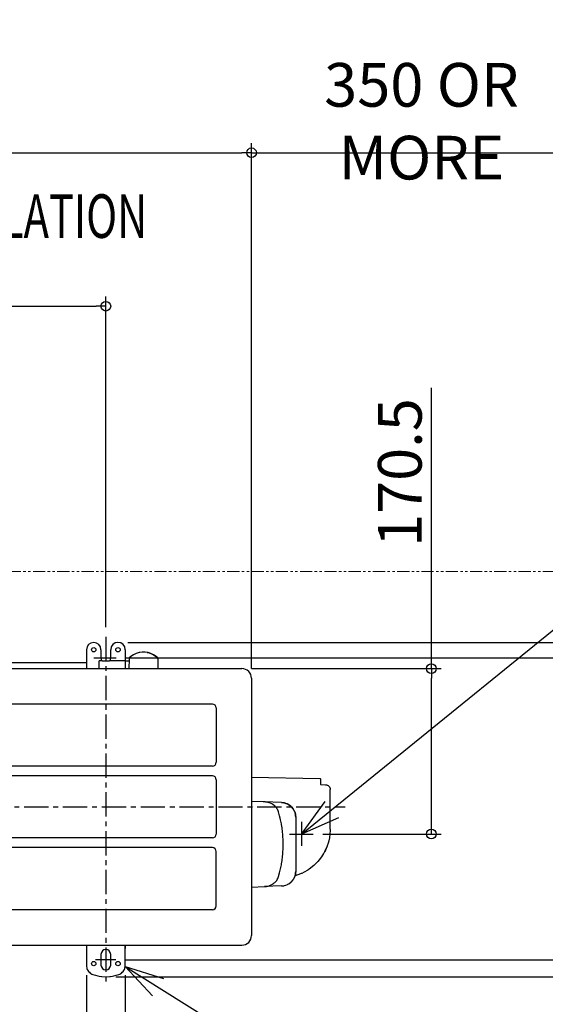
# Model space of a CAD drawing. Extents: x -1134 to 1622, y -774 to 939.
# Drawn here: x 161 to 702, y -203 to 811 of the extents above; entities that cross this region are included whole.
import ezdxf

# ---------------------------------------------------------------- set-up
doc = ezdxf.new("R2010")
doc.units = 0
doc.header["$LTSCALE"] = 20
doc.header["$MEASUREMENT"] = 0
doc.header["$PDMODE"] = 3
doc.header["$PDSIZE"] = -2
doc.linetypes.add('CENTER', pattern=[2, 1.25, -0.25, 0.25, -0.25])
doc.linetypes.add('PHANTOM2', pattern=[1.25, 0.625, -0.125, 0.125, -0.125, 0.125, -0.125])
doc.layers.get('0').update_dxf_attribs({"linetype": 'CONTINUOUS'})
doc.layers.get('DEFPOINTS').update_dxf_attribs({"linetype": 'CONTINUOUS'})
for name, color, linetype in [('BASIS', 6, 'CENTER'), ('DETAIL', 5, 'CONTINUOUS'), ('NOTE', 4, 'CONTINUOUS'), ('OUTLINE', 3, 'CONTINUOUS'), ('SIZE', 30, 'CONTINUOUS')]:
    doc.layers.add(name, color=color, linetype=linetype)
doc.layers.add('SERVICE_SPACE', color=2, linetype='PHANTOM2', lineweight=18)
doc.styles.get("Standard").update_dxf_attribs({"font": 'SIMPLEX.shx', "width": 0.9, "bigfont": 'BIGFONT.shx'})
doc.dimstyles.new('STANDARD2', dxfattribs={"dimtxt": 45, "dimasz": 10, "dimexe": 10, "dimexo": 10, "dimgap": 10, "dimtad": 1, "dimdec": 3, "dimdsep": 46, "dimtxsty": 'STANDARD', "dimblk": 'ORIGIN', "dimcen": 0.09, "dimadec": 0, "dimazin": 0, "dimtfac": 1, "dimtdec": 3, "dimtmove": 0, "dimatfit": 3, "dimldrblk": 'OPEN30', "dimfxl": 1, "dimtolj": 1, "dimtzin": 0, "dimarcsym": 0})

# ---------------------------------------------------------------- blocks, each defined once
blk = doc.blocks.new('_ORIGIN')
at = {"color": 0, "linetype": 'ByBlock'}
blk.add_line((0, 0), (-1, 0), dxfattribs=at)
blk.add_circle((0, 0), 0.5, dxfattribs=at)
blk = doc.blocks.new('*D4')
at = {"layer": 'DEFPOINTS', "color": 0, "transparency": 16777216}
for p in [(400, 674.1), (-400, 132.5), (400, 132.5)]:
    blk.add_point(p, dxfattribs=at)
at = {"layer": 'SIZE', "color": 0, "lineweight": -2, "transparency": 16777216}
for p, q in [((-400, 142.5), (-400, 684.1)), ((400, 142.5), (400, 684.1)), ((-390, 674.1), (390, 674.1))]:
    blk.add_line(p, q, dxfattribs=at)
at = {"layer": 'SIZE', "color": 0, "lineweight": -2, "transparency": 16777216, "xscale": 10, "yscale": 10, "zscale": 10, "rotation": 180}
blk.add_blockref('_ORIGIN', (-400, 674.1), dxfattribs=at)
at = {"layer": 'SIZE', "color": 0, "lineweight": -2, "transparency": 16777216, "xscale": 10, "yscale": 10, "zscale": 10}
blk.add_blockref('_ORIGIN', (400, 674.1), dxfattribs=at)
at = {"layer": 'SIZE', "color": 0, "transparency": 16777216, "insert": (3.1, 706.6), "char_height": 45, "attachment_point": 5}
blk.add_mtext('\\A1;800', dxfattribs=at)
blk = doc.blocks.new('_Open30')
at = {"color": 0, "linetype": 'ByBlock', "lineweight": -2}
for p, q in [((-1, 0.27), (0, 0)), ((0, 0), (-1, -0.27)), ((0, 0), (-1, 0))]:
    blk.add_line(p, q, dxfattribs=at)
blk = doc.blocks.new('*D6')
at = {"layer": 'DEFPOINTS', "color": 0, "transparency": 16777216}
for p in [(262.7, 169.5), (1205.3, 169.5), (250.2, -175)]:
    blk.add_point(p, dxfattribs=at)
at = {"layer": 'SIZE', "color": 0, "lineweight": -2, "transparency": 16777216}
for p, q in [((272.7, 169.5), (1215.3, 169.5)), ((1205.3, -165), (1205.3, 159.5)), ((260.2, -175), (1215.3, -175))]:
    blk.add_line(p, q, dxfattribs=at)
at = {"layer": 'SIZE', "color": 0, "lineweight": -2, "transparency": 16777216, "xscale": 10, "yscale": 10, "zscale": 10}
for p, rotation in [((1205.3, 169.5), 90), ((1205.3, -175), 270)]:
    blk.add_blockref('_ORIGIN', p, dxfattribs=dict(at, rotation=rotation))
at = {"layer": 'SIZE', "color": 0, "transparency": 16777216, "insert": (1172.8, -2.7), "char_height": 45, "attachment_point": 5, "rotation": 90}
blk.add_mtext('\\A1;344.5', dxfattribs=at)
blk = doc.blocks.new('*D7')
at = {"layer": 'DEFPOINTS', "color": 0, "transparency": 16777216}
for p in [(230, -163.3), (270, -163.3), (270, -271.9)]:
    blk.add_point(p, dxfattribs=at)
at = {"layer": 'SIZE', "color": 0, "lineweight": -2, "transparency": 16777216}
for p, q in [((230, -173.3), (230, -281.9)), ((270, -173.3), (270, -281.9)), ((230, -271.9), (93.9, -271.9)), ((260, -271.9), (240, -271.9))]:
    blk.add_line(p, q, dxfattribs=at)
at = {"layer": 'SIZE', "color": 0, "lineweight": -2, "transparency": 16777216, "xscale": 10, "yscale": 10, "zscale": 10, "rotation": 180}
blk.add_blockref('_ORIGIN', (230, -271.9), dxfattribs=at)
at = {"layer": 'SIZE', "color": 0, "lineweight": -2, "transparency": 16777216, "xscale": 10, "yscale": 10, "zscale": 10}
blk.add_blockref('_ORIGIN', (270, -271.9), dxfattribs=at)
at = {"layer": 'SIZE', "color": 0, "transparency": 16777216, "insert": (136.7, -239.4), "char_height": 45, "attachment_point": 5}
blk.add_mtext('\\A1;40', dxfattribs=at)
blk = doc.blocks.new('*D9')
at = {"layer": 'DEFPOINTS', "color": 0, "transparency": 16777216}
for p in [(250, 516), (250, 175.1), (-250, 162)]:
    blk.add_point(p, dxfattribs=at)
at = {"layer": 'SIZE', "color": 0, "lineweight": -2, "transparency": 16777216}
for p, q in [((-250, 172), (-250, 526)), ((250, 185.1), (250, 526)), ((-240, 516), (240, 516))]:
    blk.add_line(p, q, dxfattribs=at)
at = {"layer": 'SIZE', "color": 0, "lineweight": -2, "transparency": 16777216, "xscale": 10, "yscale": 10, "zscale": 10, "rotation": 180}
blk.add_blockref('_ORIGIN', (-250, 516), dxfattribs=at)
at = {"layer": 'SIZE', "color": 0, "lineweight": -2, "transparency": 16777216, "xscale": 10, "yscale": 10, "zscale": 10}
blk.add_blockref('_ORIGIN', (250, 516), dxfattribs=at)
at = {"layer": 'SIZE', "color": 0, "transparency": 16777216, "insert": (0, 548.5), "char_height": 45, "attachment_point": 5}
blk.add_mtext('\\A1;500', dxfattribs=at)
blk = doc.blocks.new('*D10')
at = {"layer": 'DEFPOINTS', "color": 0, "transparency": 16777216}
for p in [(260.3, -157.5), (865.9, -157.5), (250.2, -175)]:
    blk.add_point(p, dxfattribs=at)
at = {"layer": 'SIZE', "color": 0, "lineweight": -2, "transparency": 16777216}
for p, q in [((865.9, -147.5), (865.9, 38.7)), ((270.3, -157.5), (875.9, -157.5)), ((865.9, -175), (865.9, -157.5)), ((260.2, -175), (875.9, -175)), ((865.9, -185), (865.9, -195))]:
    blk.add_line(p, q, dxfattribs=at)
at = {"layer": 'SIZE', "color": 0, "lineweight": -2, "transparency": 16777216, "xscale": 10, "yscale": 10, "zscale": 10}
for p, rotation in [((865.9, -157.5), 270), ((865.9, -175), 90)]:
    blk.add_blockref('_ORIGIN', p, dxfattribs=dict(at, rotation=rotation))
at = {"layer": 'SIZE', "color": 0, "transparency": 16777216, "insert": (833.4, -29.1), "char_height": 45, "attachment_point": 5, "rotation": 90}
blk.add_mtext('\\A1;17.5', dxfattribs=at)
blk = doc.blocks.new('*D14')
at = {"layer": 'DEFPOINTS', "color": 0, "transparency": 16777216}
for p in [(750, 674.1), (750, 242.5), (400, 142.5)]:
    blk.add_point(p, dxfattribs=at)
at = {"layer": 'SIZE', "color": 0, "lineweight": -2, "transparency": 16777216}
for p, q in [((400, 152.5), (400, 684.1)), ((750, 252.5), (750, 684.1)), ((410, 674.1), (740, 674.1))]:
    blk.add_line(p, q, dxfattribs=at)
at = {"layer": 'SIZE', "color": 0, "lineweight": -2, "transparency": 16777216, "xscale": 10, "yscale": 10, "zscale": 10, "rotation": 180}
blk.add_blockref('_ORIGIN', (400, 674.1), dxfattribs=at)
at = {"layer": 'SIZE', "color": 0, "lineweight": -2, "transparency": 16777216, "xscale": 10, "yscale": 10, "zscale": 10}
blk.add_blockref('_ORIGIN', (750, 674.1), dxfattribs=at)
at = {"layer": 'SIZE', "color": 0, "transparency": 16777216, "insert": (575, 706.6), "char_height": 45, "attachment_point": 5}
blk.add_mtext('\\A1;350 OR MORE', dxfattribs=at)
blk = doc.blocks.new('*D15')
at = {"layer": 'DEFPOINTS', "color": 0, "transparency": 16777216}
for p in [(260.3, 153.5), (1092.4, 153.5), (260.3, -157.5)]:
    blk.add_point(p, dxfattribs=at)
at = {"layer": 'SIZE', "color": 0, "lineweight": -2, "transparency": 16777216}
for p, q in [((270.3, 153.5), (1102.4, 153.5)), ((1092.4, -147.5), (1092.4, 143.5)), ((270.3, -157.5), (1102.4, -157.5))]:
    blk.add_line(p, q, dxfattribs=at)
at = {"layer": 'SIZE', "color": 0, "lineweight": -2, "transparency": 16777216, "xscale": 10, "yscale": 10, "zscale": 10}
for p, rotation in [((1092.4, 153.5), 90), ((1092.4, -157.5), 270)]:
    blk.add_blockref('_ORIGIN', p, dxfattribs=dict(at, rotation=rotation))
at = {"layer": 'SIZE', "color": 0, "transparency": 16777216, "insert": (1059.9, -2), "char_height": 45, "attachment_point": 5, "rotation": 90}
blk.add_mtext('\\A1;304~325', dxfattribs=at)
blk = doc.blocks.new('*D16')
at = {"layer": 'DEFPOINTS', "color": 0, "transparency": 16777216}
for p in [(390, 142.5), (585.2, 142.5), (463.4, -28)]:
    blk.add_point(p, dxfattribs=at)
at = {"layer": 'SIZE', "color": 0, "lineweight": -2, "transparency": 16777216}
for p, q in [((585.2, 142.5), (585.2, 431.7)), ((400, 142.5), (595.2, 142.5)), ((585.2, -18), (585.2, 132.5)), ((473.4, -28), (595.2, -28))]:
    blk.add_line(p, q, dxfattribs=at)
at = {"layer": 'SIZE', "color": 0, "lineweight": -2, "transparency": 16777216, "xscale": 10, "yscale": 10, "zscale": 10}
for p, rotation in [((585.2, 142.5), 90), ((585.2, -28), 270)]:
    blk.add_blockref('_ORIGIN', p, dxfattribs=dict(at, rotation=rotation))
at = {"layer": 'SIZE', "color": 0, "transparency": 16777216, "insert": (552.7, 344.5), "char_height": 45, "attachment_point": 5, "rotation": 90}
blk.add_mtext('\\A1;170.5', dxfattribs=at)

msp = doc.modelspace()

# ---------------------------------------------------------------- linework, layer by layer
at = {"color": 7}
msp.add_line((284.9404, 159.2398), (284.922, 159.2364), dxfattribs=at)
msp.add_line((284.9404, 159.2398), (284.922, 159.2364), dxfattribs=at)
at = {"layer": 'BASIS'}
for p, q in [((250, 175.093), (250, -181.9701)), ((237.7933, 153.5), (260.694, 153.5)), ((-434.1249, 0), (496.4703, 0)), ((451.602, -15.2677), (451.602, -42.6641)), ((439.2255, -28), (463.4038, -28)), ((260.1262, -157.5), (239.3268, -157.5))]:
    msp.add_line(p, q, dxfattribs=at)
at = {"layer": 'DETAIL'}
for p, q in [((230, 162), (230, 142.5)), ((245, 162), (245, 153.5)), ((255, 153.5), (255, 162)), ((270, 162), (270, 150.4)), ((273.9448, 152.6956), (273.871, 152.0847)), ((274.0331, 153.0064), (273.9448, 152.6956)), ((274.0331, 153.0064), (274.1417, 153.2787)), ((274.1417, 153.2787), (274.0331, 153.0064)), ((274.5031, 153.8749), (274.1417, 153.2787)), ((274.5031, 153.8749), (274.8669, 154.2651)), ((274.8669, 154.2651), (274.5031, 153.8749)), ((274.8669, 154.2651), (274.5031, 153.8749)), ((275.7927, 155.0485), (274.8669, 154.2651)), ((274.8669, 154.2651), (275.7927, 155.0485)), ((275.7867, 155.0437), (274.8669, 154.2651)), ((278.3632, 156.8017), (275.7867, 155.0437)), ((278.3632, 156.8017), (275.7927, 155.0485)), ((281.1779, 158.1577), (278.3632, 156.8017)), ((281.1779, 158.1577), (278.3632, 156.8017)), ((284.1533, 159.0759), (281.1779, 158.1577)), ((284.1533, 159.0759), (281.1779, 158.1577)), ((284.922, 159.2364), (284.1533, 159.0759)), ((284.922, 159.2364), (284.1533, 159.0759)), ((287.2385, 159.5414), (284.9404, 159.2398)), ((288.8001, 159.6), (287.2385, 159.5414)), ((290.3615, 159.5414), (288.8001, 159.6)), ((292.6598, 159.2398), (290.3615, 159.5414)), ((292.6598, 159.2398), (292.6781, 159.2363)), ((292.6781, 159.2363), (292.6598, 159.2398)), ((292.6781, 159.2363), (293.4466, 159.0759)), ((293.4466, 159.0759), (292.6781, 159.2363)), ((293.4466, 159.0759), (296.4221, 158.1577)), ((296.4221, 158.1577), (293.4466, 159.0759)), ((296.4221, 158.1577), (299.2368, 156.8017)), ((299.2368, 156.8017), (296.4221, 158.1577)), ((299.2368, 156.8017), (301.8073, 155.0485)), ((301.8133, 155.0436), (299.2368, 156.8017)), ((301.8073, 155.0485), (302.733, 154.2651)), ((301.8073, 155.0485), (302.733, 154.2651)), ((302.733, 154.2651), (301.8133, 155.0436)), ((302.7613, 154.2394), (302.733, 154.2651)), ((302.7613, 154.2394), (302.733, 154.2651)), ((302.7613, 154.2394), (302.733, 154.2651)), ((302.9515, 154.0478), (302.7613, 154.2394)), ((302.9515, 154.0478), (302.7613, 154.2394)), ((303.1465, 153.8093), (302.9515, 154.0478)), ((303.1465, 153.8093), (302.9515, 154.0478)), ((303.3161, 153.552), (303.1465, 153.8093)), ((303.3679, 153.4601), (303.3161, 153.552)), ((303.3679, 153.4601), (303.4583, 153.2787)), ((303.4583, 153.2787), (303.3679, 153.4601)), ((303.5717, 152.9922), (303.4583, 153.2787)), ((303.6552, 152.6956), (303.5717, 152.9922)), ((303.6552, 152.6956), (303.5717, 152.9922)), ((303.6886, 152.5261), (303.6552, 152.6956)), ((303.7078, 152.392), (303.6886, 152.5261)), ((303.7078, 152.392), (303.6886, 152.5261)), ((303.729, 152.0847), (303.7078, 152.392)), ((-390, 142.5), (390, 142.5)), ((-230, 148.4472), (230, 148.807)), ((243.1, 142.5), (243.1, 150.4)), ((246.077, 150.4), (243.1, 150.4)), ((246.077, 150.4), (253.923, 150.4)), ((270, 150.4), (253.923, 150.4)), ((270, 150.4), (273.8416, 150.4)), ((273.871, 152.0847), (273.7037, 142.5)), ((303.8963, 142.5), (303.729, 152.0847)), ((400, 132.5), (400, -132.5)), ((359.6966, 106), (-359.3034, 106)), ((363.6966, 102), (363.6966, 46)), ((359.6966, 42), (-359.3034, 42)), ((359.6966, 32), (-359.3034, 32)), ((400, 30.5), (470.4775, 29.2698)), ((363.6966, 28), (363.6966, -28)), ((468.978, 29.296), (468.9505, 29.2965)), ((470.4775, 29.2698), (470.6148, 29.2481)), ((470.6148, 29.2481), (470.661, 29.2315)), ((470.661, 29.2315), (470.7497, 29.1835)), ((470.7497, 29.1835), (470.8286, 29.1171)), ((470.8286, 29.1171), (470.8921, 29.036)), ((470.9687, 28.7609), (470.8668, 23.0951)), ((470.8668, 23.0951), (476.1746, 22.9098)), ((470.8921, 29.036), (470.9369, 28.9456)), ((470.9369, 28.9456), (470.9519, 28.8988)), ((470.9519, 28.8988), (470.9687, 28.7609)), ((476.1746, 22.9098), (477.5166, 22.6773)), ((477.5166, 22.6773), (477.9664, 22.51)), ((477.9664, 22.51), (478.8295, 22.0353)), ((478.8295, 22.0353), (479.5967, 21.3863)), ((479.5967, 21.3863), (480.2186, 20.597)), ((480.2186, 20.597), (480.6629, 19.7179)), ((480.6629, 19.7179), (480.8145, 19.2625)), ((480.8145, 19.2625), (481, 17.9133)), ((481, -22.9657), (481, 17.9133)), ((413.2556, 5.1084), (400, 5.5713)), ((412.1989, 5.1453), (411.8486, 5.1575)), ((413.2556, 5.1084), (412.1989, 5.1453)), ((431.0323, 4.4876), (413.2556, 5.1084)), ((413.9206, 5.0727), (413.2556, 5.1084)), ((414.5834, 5.0123), (413.9206, 5.0727)), ((414.7156, 4.9972), (414.5834, 5.0123)), ((415.2959, 4.9191), (414.7156, 4.9972)), ((416.0171, 4.7944), (415.2959, 4.9191)), ((416.1607, 4.7658), (416.0171, 4.7944)), ((417.0458, 4.5618), (416.1607, 4.7658)), ((417.23, 4.5132), (417.0458, 4.5618)), ((418.2831, 4.1926), (417.23, 4.5132)), ((418.63, 4.0706), (418.2831, 4.1926)), ((420.3274, 3.347), (418.63, 4.0706)), ((420.7683, 3.1217), (420.3274, 3.347)), ((421.9386, 2.4387), (420.7683, 3.1217)), ((422.2479, 2.2356), (421.9386, 2.4387)), ((423.435, 1.3548), (422.2479, 2.2356)), ((423.8395, 1.0129), (423.435, 1.3548)), ((423.996, 0.8742), (423.8395, 1.0129)), ((424.3099, 0.5902), (423.996, 0.8742)), ((424.7984, 0.1279), (424.3099, 0.5902)), ((425.052, -0.1294), (424.7984, 0.1279)), ((431.0323, 4.4876), (433.2556, 4.2439)), ((433.2556, 4.2439), (431.0323, 4.4876)), ((433.2556, 4.2439), (433.803, 4.1318)), ((433.803, 4.1318), (433.2556, 4.2439)), ((433.803, 4.1318), (434.0989, 4.0622)), ((434.0989, 4.0622), (433.803, 4.1318)), ((434.0989, 4.0622), (435.4137, 3.6743)), ((435.4137, 3.6743), (434.0989, 4.0622)), ((435.4137, 3.6743), (435.4211, 3.6696)), ((436.9664, 3.0375), (435.4137, 3.6743)), ((435.4211, 3.6696), (436.9664, 3.0375)), ((436.9664, 3.0375), (437.4751, 2.7827)), ((437.4751, 2.7827), (436.9664, 3.0375)), ((437.4751, 2.7827), (438.4476, 2.2246)), ((438.4476, 2.2246), (437.4751, 2.7827)), ((438.4476, 2.2246), (440.4519, 0.7277)), ((440.4519, 0.7277), (438.4476, 2.2246)), ((440.4519, 0.7277), (441.1288, 0.0899)), ((441.1288, 0.0899), (440.4519, 0.7277)), ((441.1288, 0.0899), (442.8504, -1.9777)), ((442.8504, -1.9777), (441.1288, 0.0899)), ((425.9544, -1.2535), (425.052, -0.1294)), ((426.4955, -2.1794), (425.9544, -1.2535)), ((426.9779, -3.1482), (426.4955, -2.1794)), ((427.3958, -4.1512), (426.9779, -3.1482)), ((427.746, -5.182), (427.3958, -4.1512)), ((428.8934, -9.2282), (427.746, -5.182)), ((429.5112, -11.6804), (428.8934, -9.2282)), ((443.2821, -2.6392), (442.8504, -1.9777)), ((443.2821, -2.6392), (444.3524, -4.7288)), ((444.3524, -4.7288), (443.2821, -2.6392)), ((444.3524, -4.7288), (444.5328, -5.1819)), ((444.5328, -5.1819), (444.3524, -4.7288)), ((444.5328, -5.1819), (444.7636, -5.8349)), ((444.7636, -5.8349), (444.5328, -5.1819)), ((444.7636, -5.8349), (445.3211, -8.1391)), ((445.3211, -8.1391), (444.7636, -5.8349)), ((445.3211, -8.1391), (445.3963, -8.6874)), ((445.399, -8.6956), (445.3211, -8.1391)), ((445.3963, -8.6874), (445.5089, -10.5033)), ((445.5089, -10.5033), (445.399, -8.6956)), ((429.8934, -13.3247), (429.5112, -11.6804)), ((430.7431, -17.4609), (429.8934, -13.3247)), ((430.0467, -17.6502), (430.0528, -17.6801)), ((430.8948, -18.2919), (430.7431, -17.4609)), ((431.4404, -21.6277), (430.8948, -18.2919)), ((445.5089, -10.5033), (445.5089, -66.4967)), ((431.9843, -25.8203), (431.4404, -21.6277)), ((432.2367, -28.3461), (431.9843, -25.8203)), ((432.374, -30.0335), (432.2367, -28.3461)), ((432.6084, -34.2621), (432.374, -30.0335)), ((480.4511, -30.3499), (480.2269, -31.7201)), ((480.4511, -30.3499), (480.2269, -31.7201)), ((480.6338, -29.002), (480.4511, -30.3499)), ((480.6338, -29.002), (480.4511, -30.3499)), ((481, -22.9657), (480.6338, -29.002)), ((481, -22.9657), (480.6338, -29.002)), ((359.6966, -32), (-359.3034, -32)), ((432.6079, -42.7403), (432.6866, -38.5012)), ((432.6866, -38.5012), (432.6084, -34.2621)), ((477.992, -40.0461), (477.7503, -40.6973)), ((477.992, -40.0461), (477.7503, -40.6973)), ((478.8541, -37.4552), (477.992, -40.0461)), ((478.8541, -37.4552), (477.992, -40.0461)), ((479.5433, -34.944), (478.8541, -37.4552)), ((479.5392, -34.9558), (478.8541, -37.4552)), ((479.5445, -34.9355), (479.5392, -34.9558)), ((480.2269, -31.7201), (479.5433, -34.944)), ((480.2269, -31.7201), (479.5445, -34.9355)), ((359.6966, -42), (-359.3034, -42)), ((363.6966, -102), (363.6966, -46)), ((431.9829, -51.1821), (432.2355, -48.6564)), ((432.2355, -48.6564), (432.373, -46.969)), ((432.373, -46.969), (432.6079, -42.7403)), ((474.2105, -48.1222), (472.149, -51.3691)), ((474.2105, -48.1222), (472.1535, -51.361)), ((474.4461, -47.7132), (474.2105, -48.1222)), ((474.4461, -47.7132), (474.2105, -48.1222)), ((475.2703, -46.2064), (474.4461, -47.7132)), ((475.2703, -46.2064), (474.4461, -47.7132)), ((477.5867, -41.1227), (475.2703, -46.2064)), ((476.0338, -44.6901), (475.2703, -46.2064)), ((477.5867, -41.1227), (476.0338, -44.6901)), ((477.7503, -40.6973), (477.5867, -41.1227)), ((429.8906, -63.6774), (430.7407, -59.5414)), ((430.7407, -59.5414), (430.8925, -58.7103)), ((430.8925, -58.7103), (431.4385, -55.3746)), ((431.4385, -55.3746), (431.9829, -51.1821)), ((464.1527, -60.3947), (459.3956, -64.1201)), ((464.5045, -60.0801), (464.1527, -60.3947)), ((468.4122, -56.1369), (464.5045, -60.0801)), ((469.7822, -54.5241), (468.4122, -56.1369)), ((469.7822, -54.5241), (468.4122, -56.1369)), ((472.1248, -51.4041), (469.7822, -54.5241)), ((472.1248, -51.4041), (469.7822, -54.5241)), ((472.149, -51.3691), (472.1248, -51.4041)), ((472.149, -51.3691), (472.1248, -51.4041)), ((472.1535, -51.361), (472.149, -51.3691)), ((427.7423, -71.8198), (428.8902, -67.7737)), ((428.8902, -67.7737), (429.5082, -65.3217)), ((429.5082, -65.3217), (429.8906, -63.6774)), ((445.3211, -68.8609), (444.7636, -71.1651)), ((444.7636, -71.1651), (445.3211, -68.8609)), ((447.8045, -70.0572), (444.8054, -70.9924)), ((445.3211, -68.8609), (445.399, -68.3044)), ((445.3963, -68.3126), (445.3211, -68.8609)), ((445.5089, -66.4967), (445.3963, -68.3126)), ((445.399, -68.3044), (445.5089, -66.4967)), ((448.7263, -69.718), (447.8045, -70.0572)), ((451.0957, -68.7496), (448.7263, -69.718)), ((451.6562, -68.4994), (451.0957, -68.7496)), ((454.2269, -67.2434), (451.6562, -68.4994)), ((457.93, -65.0938), (454.2269, -67.2434)), ((458.4267, -64.7721), (457.93, -65.0938)), ((459.3956, -64.1201), (458.4267, -64.7721)), ((418.2799, -81.1927), (418.6267, -81.0707)), ((418.6267, -81.0707), (420.3241, -80.3472)), ((420.3241, -80.3472), (420.7651, -80.1218)), ((420.7651, -80.1218), (421.9353, -79.4388)), ((421.9353, -79.4388), (422.2446, -79.2358)), ((422.2446, -79.2358), (423.4318, -78.3549)), ((423.4318, -78.3549), (423.8363, -78.013)), ((423.8363, -78.013), (423.9927, -77.8743)), ((423.9927, -77.8743), (424.3087, -77.5885)), ((424.3087, -77.5885), (424.7951, -77.1283)), ((424.7951, -77.1283), (425.0486, -76.871)), ((425.0486, -76.871), (425.9512, -75.7466)), ((425.9512, -75.7466), (426.492, -74.8211)), ((426.492, -74.8211), (426.9744, -73.8527)), ((426.9744, -73.8527), (427.3922, -72.8501)), ((427.3922, -72.8501), (427.7423, -71.8198)), ((433.2556, -81.2439), (433.803, -81.1318)), ((433.2556, -81.2439), (433.803, -81.1318)), ((433.803, -81.1318), (434.0989, -81.0622)), ((433.803, -81.1318), (434.0989, -81.0622)), ((434.0989, -81.0622), (435.4137, -80.6743)), ((434.0989, -81.0622), (435.4137, -80.6743)), ((435.4137, -80.6743), (436.9664, -80.0375)), ((435.4137, -80.6743), (435.4211, -80.6696)), ((435.4211, -80.6696), (436.9664, -80.0375)), ((436.9664, -80.0375), (437.4751, -79.7827)), ((436.9664, -80.0375), (437.4751, -79.7827)), ((437.4751, -79.7827), (438.4476, -79.2245)), ((437.4751, -79.7827), (438.4476, -79.2245)), ((438.4476, -79.2245), (440.4519, -77.7277)), ((438.4476, -79.2245), (440.4519, -77.7277)), ((440.4519, -77.7277), (441.1288, -77.0899)), ((440.4519, -77.7277), (441.1288, -77.0899)), ((441.1288, -77.0899), (442.8504, -75.0223)), ((441.1288, -77.0899), (442.8504, -75.0223)), ((442.8504, -75.0223), (443.2821, -74.3608)), ((444.3524, -72.2712), (443.2821, -74.3608)), ((443.2821, -74.3608), (444.3524, -72.2712)), ((444.5328, -71.8181), (444.3524, -72.2712)), ((444.3524, -72.2712), (444.5328, -71.8181)), ((444.7636, -71.1651), (444.5328, -71.8181)), ((444.5328, -71.8181), (444.7636, -71.1651)), ((400, -82.5713), (413.2524, -82.1085)), ((400, -82.5713), (413.2524, -82.1085)), ((431.0323, -81.4876), (413.2524, -82.1085)), ((413.2524, -82.1085), (414.1663, -82.0531)), ((414.1663, -82.0531), (414.7124, -81.9973)), ((414.7124, -81.9973), (415.2927, -81.9192)), ((415.2927, -81.9192), (416.1575, -81.7659)), ((416.1575, -81.7659), (416.872, -81.605)), ((416.872, -81.605), (417.0426, -81.5619)), ((417.0426, -81.5619), (418.2799, -81.1927)), ((431.0323, -81.4876), (433.2556, -81.2439)), ((431.0323, -81.4876), (433.2556, -81.2439)), ((359.6966, -106), (-359.3034, -106)), ((-390, -142.5), (390, -142.5)), ((230, -142.5), (230, -163.2843)), ((230, -144.3), (230, -144.5126)), ((230, -144.5126), (230, -146.0711)), ((245, -152), (245, -163)), ((255, -163), (255, -152)), ((270, -163.2843), (270, -142.5)), ((270, -142.5), (270, -146.0711)), ((270, -144.3), (270, -144.5126)), ((230, -163.2843), (230.0753, -164.5092)), ((230.0753, -164.5092), (230.3, -165.7154)), ((230.3, -165.7154), (230.4678, -166.307)), ((230.4678, -166.307), (230.489, -166.373)), ((230.489, -166.373), (230.9124, -167.4575)), ((230.9124, -167.4575), (231.8321, -169.0536)), ((231.8321, -169.0536), (231.9098, -169.162)), ((231.9098, -169.162), (233.0275, -170.4525)), ((233.0275, -170.4525), (233.963, -171.2564)), ((233.963, -171.2564), (234.1223, -171.3746)), ((234.1223, -171.3746), (234.4661, -171.6135)), ((234.4661, -171.6135), (235.5319, -172.2306)), ((235.5319, -172.2306), (236.6667, -172.7124)), ((263.3333, -172.7124), (264.4631, -172.233)), ((264.4631, -172.233), (265.5254, -171.6191)), ((265.5254, -171.6191), (265.8769, -171.3751)), ((265.8769, -171.3751), (266.0272, -171.2638)), ((266.0272, -171.2638), (266.9638, -170.461)), ((266.9638, -170.461), (268.0903, -169.1619)), ((268.0903, -169.1619), (268.162, -169.0619)), ((268.162, -169.0619), (269.0825, -167.4686)), ((269.0825, -167.4686), (269.5106, -166.3744)), ((269.5106, -166.3744), (269.5285, -166.3186)), ((269.5285, -166.3186), (269.6975, -165.7253)), ((269.6975, -165.7253), (269.924, -164.5147)), ((269.924, -164.5147), (270, -163.2843)), ((236.6667, -172.7124), (239.2547, -173.5297)), ((239.2547, -173.5297), (241.898, -174.1709)), ((241.898, -174.1709), (243.2377, -174.4243)), ((243.2377, -174.4243), (245.3569, -174.7296)), ((245.3569, -174.7296), (245.9405, -174.7935)), ((245.9405, -174.7935), (250.0111, -175)), ((250.0111, -175), (254.0723, -174.7922)), ((254.0723, -174.7922), (254.6434, -174.7296)), ((254.6434, -174.7296), (256.7588, -174.4249)), ((256.7588, -174.4249), (258.0922, -174.1729)), ((258.0922, -174.1729), (260.7338, -173.5329)), ((260.7338, -173.5329), (263.3333, -172.7124))]:
    msp.add_line(p, q, dxfattribs=at)
for centre in [(237.5, 162), (262.5, 162), (237.5, -161.5), (262.5, -161.5)]:
    msp.add_circle(centre, 2.25, dxfattribs=at)
for centre, radius, start, end in [((237.5, 162), 7.4948, 0, 180), ((262.5, 162), 7.5, 0, 180), ((250, 153.5), 5, 180, 218.3162227), ((250, 153.5), 5, 321.6837773, 0), ((390, 132.5), 10, 0, 90), ((359.6966, 102), 4, 0, 90), ((359.6966, 46), 4, 270, 0), ((359.6966, 28), 4, 0, 90), ((359.6966, -28), 4, 270, 0), ((359.6966, -46), 4, 0, 90), ((359.6966, -102), 4, 270, 0), ((390, -132.5), 10, 270, 0), ((250, -152), 5, 0, 180), ((250, -163), 5, 180, 0)]:
    msp.add_arc(centre, radius, start, end, dxfattribs=at)
at = {"layer": 'NOTE'}
for p, q in [((451.602, -28), (475.8962, 5.5361)), ((489.4094, -11.104), (451.602, -28)), ((298.1036, -194.8592), (269.924, -164.5147)), ((269.924, -164.5147), (309.5005, -176.704))]:
    msp.add_line(p, q, dxfattribs=at)
for points in [[(451.602, -28), (820.4394, 271.5294)], [(269.924, -164.5147), (850.5108, -528.9772)]]:
    msp.add_lwpolyline(points, dxfattribs=at)
at = {"layer": 'OUTLINE'}
for p, q in [((230, 162), (230, 142.5)), ((245, 162), (245, 153.5)), ((255, 153.5), (255, 162)), ((270, 162), (270, 142.5)), ((273.9448, 152.6956), (273.871, 152.0847)), ((274.0331, 153.0064), (273.9448, 152.6956)), ((274.0331, 153.0064), (274.1417, 153.2787)), ((274.1417, 153.2787), (274.0331, 153.0064)), ((274.5031, 153.8749), (274.1417, 153.2787)), ((274.5031, 153.8749), (274.8669, 154.2651)), ((274.8669, 154.2651), (274.5031, 153.8749)), ((274.8669, 154.2651), (274.5031, 153.8749)), ((275.7927, 155.0485), (274.8669, 154.2651)), ((274.8669, 154.2651), (275.7927, 155.0485)), ((275.7867, 155.0437), (274.8669, 154.2651)), ((278.3632, 156.8017), (275.7867, 155.0437)), ((278.3632, 156.8017), (275.7927, 155.0485)), ((281.1779, 158.1577), (278.3632, 156.8017)), ((281.1779, 158.1577), (278.3632, 156.8017)), ((284.1533, 159.0759), (281.1779, 158.1577)), ((284.1533, 159.0759), (281.1779, 158.1577)), ((284.922, 159.2364), (284.1533, 159.0759)), ((284.922, 159.2364), (284.1533, 159.0759)), ((287.2385, 159.5414), (284.9404, 159.2398)), ((288.8001, 159.6), (287.2385, 159.5414)), ((290.3615, 159.5414), (288.8001, 159.6)), ((292.6598, 159.2398), (290.3615, 159.5414)), ((292.6598, 159.2398), (292.6781, 159.2363)), ((292.6781, 159.2363), (292.6598, 159.2398)), ((292.6781, 159.2363), (293.4466, 159.0759)), ((293.4466, 159.0759), (292.6781, 159.2363)), ((293.4466, 159.0759), (296.4221, 158.1577)), ((296.4221, 158.1577), (293.4466, 159.0759)), ((296.4221, 158.1577), (299.2368, 156.8017)), ((299.2368, 156.8017), (296.4221, 158.1577)), ((299.2368, 156.8017), (301.8073, 155.0485)), ((301.8133, 155.0436), (299.2368, 156.8017)), ((301.8073, 155.0485), (302.733, 154.2651)), ((301.8073, 155.0485), (302.733, 154.2651)), ((302.733, 154.2651), (301.8133, 155.0436)), ((302.7613, 154.2394), (302.733, 154.2651)), ((302.7613, 154.2394), (302.733, 154.2651)), ((302.7613, 154.2394), (302.733, 154.2651)), ((302.9515, 154.0478), (302.7613, 154.2394)), ((302.9515, 154.0478), (302.7613, 154.2394)), ((303.1465, 153.8093), (302.9515, 154.0478)), ((303.1465, 153.8093), (302.9515, 154.0478)), ((303.3161, 153.552), (303.1465, 153.8093)), ((303.3679, 153.4601), (303.3161, 153.552)), ((303.3679, 153.4601), (303.4583, 153.2787)), ((303.4583, 153.2787), (303.3679, 153.4601)), ((303.5717, 152.9922), (303.4583, 153.2787)), ((303.6552, 152.6956), (303.5717, 152.9922)), ((303.6552, 152.6956), (303.5717, 152.9922)), ((303.6886, 152.5261), (303.6552, 152.6956)), ((303.7078, 152.392), (303.6886, 152.5261)), ((303.7078, 152.392), (303.6886, 152.5261)), ((303.729, 152.0847), (303.7078, 152.392)), ((-390, 142.5), (390, 142.5)), ((-230, 148.4472), (230, 148.807)), ((246.077, 150.4), (253.923, 150.4)), ((270, 150.4), (273.8416, 150.4)), ((273.871, 152.0847), (273.7037, 142.5)), ((303.8963, 142.5), (303.729, 152.0847)), ((400, 132.5), (400, -132.5)), ((400, 30.5), (470.4775, 29.2698)), ((468.978, 29.296), (468.9505, 29.2965)), ((470.4775, 29.2698), (470.6148, 29.2481)), ((470.6148, 29.2481), (470.661, 29.2315)), ((470.661, 29.2315), (470.7497, 29.1835)), ((470.7497, 29.1835), (470.8286, 29.1171)), ((470.8286, 29.1171), (470.8921, 29.036)), ((470.9687, 28.7609), (470.8668, 23.0951)), ((470.8668, 23.0951), (476.1746, 22.9098)), ((470.8921, 29.036), (470.9369, 28.9456)), ((470.9369, 28.9456), (470.9519, 28.8988)), ((470.9519, 28.8988), (470.9687, 28.7609)), ((476.1746, 22.9098), (477.5166, 22.6773)), ((477.5166, 22.6773), (477.9664, 22.51)), ((477.9664, 22.51), (478.8295, 22.0353)), ((478.8295, 22.0353), (479.5967, 21.3863)), ((479.5967, 21.3863), (480.2186, 20.597)), ((480.2186, 20.597), (480.6629, 19.7179)), ((480.6629, 19.7179), (480.8145, 19.2625)), ((480.8145, 19.2625), (481, 17.9133)), ((481, -22.9657), (481, 17.9133)), ((480.4511, -30.3499), (480.2269, -31.7201)), ((480.4511, -30.3499), (480.2269, -31.7201)), ((480.6338, -29.002), (480.4511, -30.3499)), ((480.6338, -29.002), (480.4511, -30.3499)), ((481, -22.9657), (480.6338, -29.002)), ((481, -22.9657), (480.6338, -29.002)), ((477.992, -40.0461), (477.7503, -40.6973)), ((477.992, -40.0461), (477.7503, -40.6973)), ((478.8541, -37.4552), (477.992, -40.0461)), ((478.8541, -37.4552), (477.992, -40.0461)), ((479.5433, -34.944), (478.8541, -37.4552)), ((479.5392, -34.9558), (478.8541, -37.4552)), ((479.5445, -34.9355), (479.5392, -34.9558)), ((480.2269, -31.7201), (479.5433, -34.944)), ((480.2269, -31.7201), (479.5445, -34.9355)), ((474.2105, -48.1222), (472.149, -51.3691)), ((474.2105, -48.1222), (472.1535, -51.361)), ((474.4461, -47.7132), (474.2105, -48.1222)), ((474.4461, -47.7132), (474.2105, -48.1222)), ((475.2703, -46.2064), (474.4461, -47.7132)), ((475.2703, -46.2064), (474.4461, -47.7132)), ((477.5867, -41.1227), (475.2703, -46.2064)), ((476.0338, -44.6901), (475.2703, -46.2064)), ((477.5867, -41.1227), (476.0338, -44.6901)), ((477.7503, -40.6973), (477.5867, -41.1227)), ((464.1527, -60.3947), (459.3956, -64.1201)), ((464.5045, -60.0801), (464.1527, -60.3947)), ((468.4122, -56.1369), (464.5045, -60.0801)), ((469.7822, -54.5241), (468.4122, -56.1369)), ((469.7822, -54.5241), (468.4122, -56.1369)), ((472.1248, -51.4041), (469.7822, -54.5241)), ((472.1248, -51.4041), (469.7822, -54.5241)), ((472.149, -51.3691), (472.1248, -51.4041)), ((472.149, -51.3691), (472.1248, -51.4041)), ((472.1535, -51.361), (472.149, -51.3691)), ((444.5328, -71.8181), (444.8271, -70.9856)), ((447.8045, -70.0572), (444.8271, -70.9856)), ((448.7263, -69.718), (447.8045, -70.0572)), ((451.0957, -68.7496), (448.7263, -69.718)), ((451.6562, -68.4994), (451.0957, -68.7496)), ((454.2269, -67.2434), (451.6562, -68.4994)), ((457.93, -65.0938), (454.2269, -67.2434)), ((458.4267, -64.7721), (457.93, -65.0938)), ((459.3956, -64.1201), (458.4267, -64.7721)), ((433.2556, -81.2439), (433.803, -81.1318)), ((433.2556, -81.2439), (433.803, -81.1318)), ((433.803, -81.1318), (434.0989, -81.0622)), ((433.803, -81.1318), (434.0989, -81.0622)), ((434.0989, -81.0622), (435.4137, -80.6743)), ((434.0989, -81.0622), (435.4137, -80.6743)), ((435.4137, -80.6743), (436.9664, -80.0375)), ((435.4137, -80.6743), (435.4211, -80.6696)), ((435.4211, -80.6696), (436.9664, -80.0375)), ((436.9664, -80.0375), (437.4751, -79.7827)), ((436.9664, -80.0375), (437.4751, -79.7827)), ((437.4751, -79.7827), (438.4476, -79.2245)), ((437.4751, -79.7827), (438.4476, -79.2245)), ((438.4476, -79.2245), (440.4519, -77.7277)), ((438.4476, -79.2245), (440.4519, -77.7277)), ((440.4519, -77.7277), (441.1288, -77.0899)), ((440.4519, -77.7277), (441.1288, -77.0899)), ((441.1288, -77.0899), (442.8504, -75.0223)), ((441.1288, -77.0899), (442.8504, -75.0223)), ((442.8504, -75.0223), (443.2821, -74.3608)), ((444.3524, -72.2712), (443.2821, -74.3608)), ((443.2821, -74.3608), (444.3524, -72.2712)), ((444.5328, -71.8181), (444.3524, -72.2712)), ((444.3524, -72.2712), (444.5328, -71.8181)), ((444.7636, -71.1651), (444.5328, -71.8181)), ((400, -82.5713), (413.2524, -82.1085)), ((400, -82.5713), (413.2524, -82.1085)), ((431.0323, -81.4876), (413.2524, -82.1085)), ((431.0323, -81.4876), (433.2556, -81.2439)), ((431.0323, -81.4876), (433.2556, -81.2439)), ((-390, -142.5), (390, -142.5)), ((230, -142.5), (230, -163.2843)), ((230, -144.3), (230, -144.5126)), ((230, -144.5126), (230, -146.0711)), ((270, -163.2843), (270, -142.5)), ((270, -142.5), (270, -146.0711)), ((270, -144.3), (270, -144.5126)), ((230, -163.2843), (230.0753, -164.5092)), ((230.0753, -164.5092), (230.3, -165.7154)), ((230.3, -165.7154), (230.4678, -166.307)), ((230.4678, -166.307), (230.489, -166.373)), ((230.489, -166.373), (230.9124, -167.4575)), ((230.9124, -167.4575), (231.8321, -169.0536)), ((231.8321, -169.0536), (231.9098, -169.162)), ((231.9098, -169.162), (233.0275, -170.4525)), ((233.0275, -170.4525), (233.963, -171.2564)), ((233.963, -171.2564), (234.1223, -171.3746)), ((234.1223, -171.3746), (234.4661, -171.6135)), ((234.4661, -171.6135), (235.5319, -172.2306)), ((235.5319, -172.2306), (236.6667, -172.7124)), ((263.3333, -172.7124), (264.4631, -172.233)), ((264.4631, -172.233), (265.5254, -171.6191)), ((265.5254, -171.6191), (265.8769, -171.3751)), ((265.8769, -171.3751), (266.0272, -171.2638)), ((266.0272, -171.2638), (266.9638, -170.461)), ((266.9638, -170.461), (268.0903, -169.1619)), ((268.0903, -169.1619), (268.162, -169.0619)), ((268.162, -169.0619), (269.0825, -167.4686)), ((269.0825, -167.4686), (269.5106, -166.3744)), ((269.5106, -166.3744), (269.5285, -166.3186)), ((269.5285, -166.3186), (269.6975, -165.7253)), ((269.6975, -165.7253), (269.924, -164.5147)), ((269.924, -164.5147), (270, -163.2843)), ((236.6667, -172.7124), (239.2547, -173.5297)), ((239.2547, -173.5297), (241.898, -174.1709)), ((241.898, -174.1709), (243.2377, -174.4243)), ((243.2377, -174.4243), (245.3569, -174.7296)), ((245.3569, -174.7296), (245.9405, -174.7935)), ((245.9405, -174.7935), (250.0111, -175)), ((250.0111, -175), (254.0723, -174.7922)), ((254.0723, -174.7922), (254.6434, -174.7296)), ((254.6434, -174.7296), (256.7588, -174.4249)), ((256.7588, -174.4249), (258.0922, -174.1729)), ((258.0922, -174.1729), (260.7338, -173.5329)), ((260.7338, -173.5329), (263.3333, -172.7124))]:
    msp.add_line(p, q, dxfattribs=at)
for centre, radius, start, end in [((237.5, 162), 7.4948, 0, 180), ((262.5, 162), 7.5, 0, 180), ((250, 153.5), 5, 180, 218.3162227), ((250, 153.5), 5, 321.6837773, 0), ((390, 132.5), 10, 0, 90), ((390, -132.5), 10, 270, 0)]:
    msp.add_arc(centre, radius, start, end, dxfattribs=at)
at = {"layer": 'SERVICE_SPACE'}
msp.add_line((-500, 242.5), (750, 242.5), dxfattribs=at)

# ---------------------------------------------------------------- texts
at = {"layer": 'SIZE', "width": 0.7}
msp.add_text('BOLT PITCH FOR INSTALLATION', height=45, dxfattribs=at).set_placement((-347.7403, 586.3356))

# ---------------------------------------------------------------- dimensions: what is measured, and where the dimension line sits
at = {"layer": 'SIZE'}
dim = msp.add_linear_dim(base=(750, 674.0594), p1=(400, 142.5), p2=(750, 242.5), text='<> OR MORE', dimstyle='STANDARD2', dxfattribs=at)
dim.commit()
dim.dimension.update_dxf_attribs({"geometry": '*D14', "text_midpoint": (575, 674.0594), "dimtype": 160})
for base, p1, p2, picture, middle in [((400, 674.0594), (-400, 132.5), (400, 132.5), '*D4', (3.1229, 674.0594)), ((270, -271.8878), (230, -163.2843), (270, -163.2843), '*D7', (136.7143, -271.8878))]:
    dim = msp.add_linear_dim(base=base, p1=p1, p2=p2, dimstyle='STANDARD2', dxfattribs=at)
    dim.commit()
    dim.dimension.update_dxf_attribs({"geometry": picture, "text_midpoint": middle, "dimtype": 160})
dim = msp.add_linear_dim(base=(250, 516.0465), p1=(-250, 162), p2=(250, 175.093), dimstyle='STANDARD2', dxfattribs=at)
dim.commit()
dim.dimension.update_dxf_attribs({"geometry": '*D9', "text_midpoint": (0, 548.5465)})
for base, p1, p2, picture, middle in [((585.2095, 142.5), (463.4038, -28), (390, 142.5), '*D16', (585.2095, 344.5311)), ((1205.2804, 169.5), (250.2077, -175), (262.6966, 169.5), '*D6', (1205.2804, -2.75)), ((865.892, -157.5), (250.2077, -175), (260.3228, -157.5), '*D10', (865.892, -29.1429))]:
    dim = msp.add_linear_dim(base=base, p1=p1, p2=p2, angle=90, dimstyle='STANDARD2', dxfattribs=at)
    dim.commit()
    dim.dimension.update_dxf_attribs({"geometry": picture, "text_midpoint": middle, "dimtype": 160})
dim = msp.add_linear_dim(base=(1092.4202, 153.5), p1=(260.3228, -157.5), p2=(260.3228, 153.5), angle=90, text='304~325', dimstyle='STANDARD2', dxfattribs=at)
dim.commit()
dim.dimension.update_dxf_attribs({"geometry": '*D15', "text_midpoint": (1059.9202, -2)})

doc.saveas('drawing.dxf')
